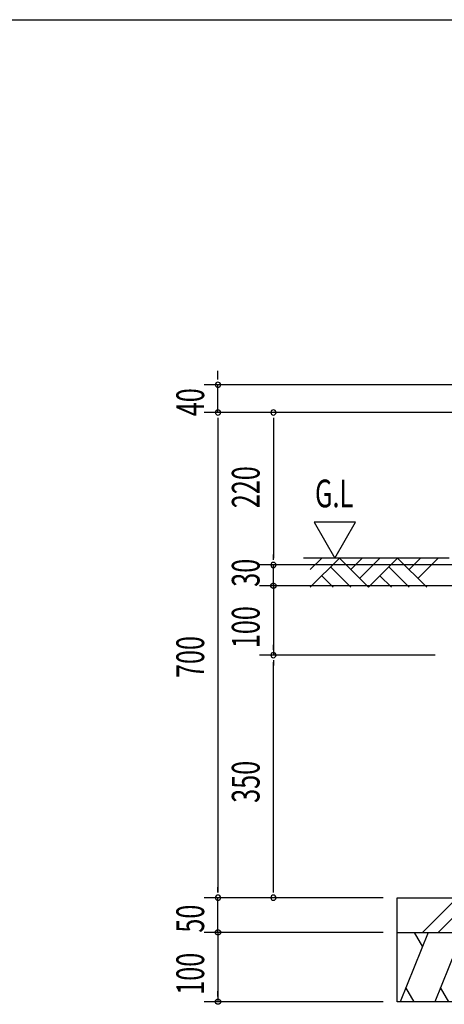
# Model space of a CAD drawing. Extents: x 868 to 32764, y 310 to 22484.
# Drawn here: x 16816 to 19267, y 16802 to 22484 of the extents above; entities that cross this region are included whole.
import ezdxf

# ---------------------------------------------------------------- set-up
doc = ezdxf.new("R2010")
doc.units = 0
doc.header["$LTSCALE"] = 80
for name, color, linetype in [('HATCH', 2, 'CONTINUOUS'), ('KISO_U', 6, 'CONTINUOUS'), ('SUNPOU', 4, 'CONTINUOUS'), ('U1', 3, 'CONTINUOUS'), ('U3', 6, 'CONTINUOUS'), ('WAKUSEN-01', 50, 'CONTINUOUS')]:
    doc.layers.add(name, color=color, linetype=linetype)
doc.styles.add('00', font='ROMANS', dxfattribs={"width": 0.666667, "bigfont": 'BIGFONT'})

msp = doc.modelspace()

# ---------------------------------------------------------------- linework, layer by layer
at = {"layer": 'HATCH'}
for p, q in [((19173.7, 17217.5), (19012.1, 16817.5)), ((19092.4, 17217.5), (19140.2, 17134.6)), ((19373.7, 17217.5), (19212.1, 16817.5)), ((19093.4, 16817.5), (19045.6, 16900.4)), ((19293.4, 16817.5), (19245.6, 16900.4))]:
    msp.add_line(p, q, dxfattribs=at)
at = {"layer": 'KISO_U'}
for p, q in [((19141.7, 17217.5), (19341.7, 17417.5)), ((19232.2, 17217.5), (19430.9, 17416.1))]:
    msp.add_line(p, q, dxfattribs=at)
at = {"layer": 'SUNPOU'}
for p, q in [((17960.6, 20417.5), (17960.6, 20457.5)), ((17960.6, 20407.5), (17960.6, 20437.5)), ((21088.7, 20377.5), (17880.6, 20377.5)), ((17960.6, 20217.5), (17960.6, 20377.5)), ((20634.7, 20217.5), (17880.6, 20217.5)), ((20634.7, 20217.5), (17880.6, 20217.5)), ((20674.7, 20217.5), (17880.6, 20217.5)), ((17960.6, 20187.5), (17960.6, 20157.5)), ((17960.6, 20187.5), (17960.6, 20157.5)), ((17960.6, 20177.5), (17960.6, 17447.5)), ((17960.6, 20177.5), (17960.6, 20137.5)), ((18280.6, 20187.5), (18280.6, 20157.5)), ((18280.6, 20177.5), (18280.6, 19377.5)), ((18755.2, 19585.2), (18515.3, 19585.2)), ((18515.3, 19585.2), (18635.3, 19377.5)), ((18635.3, 19377.5), (18755.2, 19585.2)), ((18280.6, 19367.5), (18280.6, 19397.5)), ((18280.6, 19367.5), (18280.6, 19397.5)), ((18280.6, 19367.5), (18280.6, 19397.5)), ((18474.7, 19337.5), (18200.6, 19337.5)), ((18474.7, 19337.5), (18200.6, 19337.5)), ((18474.7, 19337.5), (18200.6, 19337.5)), ((20634.7, 19337.5), (18200.6, 19337.5)), ((18280.6, 19217.5), (18280.6, 19337.5)), ((18280.6, 19257.5), (18280.6, 19297.5)), ((18280.6, 19247.5), (18280.6, 19277.5)), ((18474.7, 19217.5), (18200.6, 19217.5)), ((20394.7, 19217.5), (18200.6, 19217.5)), ((18280.6, 19217.5), (18280.6, 18817.5)), ((18280.6, 19187.5), (18280.6, 19157.5)), ((18280.6, 19177.5), (18280.6, 19137.5)), ((18280.6, 18847.5), (18280.6, 18877.5)), ((19214.7, 18817.5), (18200.6, 18817.5)), ((19214.7, 18817.5), (18200.6, 18817.5)), ((18280.6, 18787.5), (18280.6, 18757.5)), ((18280.6, 17457.5), (18280.6, 18777.5)), ((17960.6, 17447.5), (17960.6, 17477.5)), ((18280.6, 17447.5), (18280.6, 17477.5)), ((18914.7, 17417.5), (17880.6, 17417.5)), ((17960.6, 17217.5), (17960.6, 17417.5)), ((18914.7, 17417.5), (18200.6, 17417.5)), ((17960.6, 17257.5), (17960.6, 17297.5)), ((17960.6, 17247.5), (17960.6, 17277.5)), ((18914.7, 17217.5), (17880.6, 17217.5)), ((18914.7, 17217.5), (17880.6, 17217.5)), ((17960.6, 17217.5), (17960.6, 16817.5)), ((17960.6, 17187.5), (17960.6, 17157.5)), ((17960.6, 17177.5), (17960.6, 17137.5)), ((17960.6, 16847.5), (17960.6, 16877.5)), ((18914.7, 16817.5), (17880.6, 16817.5))]:
    msp.add_line(p, q, dxfattribs=at)
for points in [[(18280.6, 19202.5, 0), (18280.2, 19202.5, 0), (18279.9, 19202.5, 0), (18279.5, 19202.5, 0), (18279.1, 19202.6, 0), (18278.8, 19202.6, 0), (18278.4, 19202.6, 0), (18278.1, 19202.7, 0), (18277.7, 19202.8, 0), (18277.3, 19202.9, 0), (18277, 19202.9, 0), (18276.6, 19203, 0), (18276.3, 19203.1, 0), (18275.9, 19203.2, 0), (18275.6, 19203.4, 0), (18275.2, 19203.5, 0), (18274.9, 19203.6, 0), (18274.5, 19203.8, 0), (18274.2, 19203.9, 0), (18273.9, 19204.1, 0), (18273.5, 19204.3, 0), (18273.2, 19204.4, 0), (18272.9, 19204.6, 0), (18272.6, 19204.8, 0), (18272.3, 19205, 0), (18272, 19205.2, 0), (18271.7, 19205.4, 0), (18271.4, 19205.7, 0), (18271.1, 19205.9, 0), (18270.8, 19206.1, 0), (18270.5, 19206.4, 0), (18270.3, 19206.6, 0), (18270, 19206.9, 0), (18269.8, 19207.1, 0), (18269.5, 19207.4, 0), (18269.3, 19207.7, 0), (18269, 19208, 0), (18268.8, 19208.3, 0), (18268.6, 19208.6, 0), (18268.4, 19208.8, 0), (18268.1, 19209.2, 0), (18267.9, 19209.5, 0), (18267.8, 19209.8, 0), (18267.6, 19210.1, 0), (18267.4, 19210.4, 0), (18267.2, 19210.7, 0), (18267.1, 19211.1, 0), (18266.9, 19211.4, 0), (18266.8, 19211.7, 0), (18266.6, 19212.1, 0), (18266.5, 19212.4, 0), (18266.4, 19212.8, 0), (18266.3, 19213.1, 0), (18266.2, 19213.5, 0), (18266.1, 19213.8, 0), (18266, 19214.2, 0), (18265.9, 19214.6, 0), (18265.8, 19214.9, 0), (18265.8, 19215.3, 0), (18265.7, 19215.7, 0), (18265.7, 19216, 0), (18265.7, 19216.4, 0), (18265.6, 19216.8, 0), (18265.6, 19217.1, 0), (18265.6, 19217.5, 0), (18265.6, 19217.9, 0), (18265.6, 19218.2, 0), (18265.7, 19218.6, 0), (18265.7, 19219, 0), (18265.7, 19219.3, 0), (18265.8, 19219.7, 0), (18265.8, 19220.1, 0), (18265.9, 19220.4, 0), (18266, 19220.8, 0), (18266.1, 19221.1, 0), (18266.2, 19221.5, 0), (18266.3, 19221.8, 0), (18266.4, 19222.2, 0), (18266.5, 19222.5, 0), (18266.6, 19222.9, 0), (18266.8, 19223.2, 0), (18266.9, 19223.6, 0), (18267.1, 19223.9, 0), (18267.2, 19224.2, 0), (18267.4, 19224.6, 0), (18267.6, 19224.9, 0), (18267.8, 19225.2, 0), (18267.9, 19225.5, 0), (18268.1, 19225.8, 0), (18268.4, 19226.1, 0), (18268.6, 19226.4, 0), (18268.8, 19226.7, 0), (18269, 19227, 0), (18269.3, 19227.3, 0), (18269.5, 19227.6, 0), (18269.8, 19227.8, 0), (18270, 19228.1, 0), (18270.3, 19228.3, 0), (18270.5, 19228.6, 0), (18270.8, 19228.8, 0), (18271.1, 19229.1, 0), (18271.4, 19229.3, 0), (18271.7, 19229.5, 0), (18272, 19229.8, 0), (18272.3, 19230, 0), (18272.6, 19230.2, 0), (18272.9, 19230.4, 0), (18273.2, 19230.5, 0), (18273.5, 19230.7, 0), (18273.9, 19230.9, 0), (18274.2, 19231, 0), (18274.5, 19231.2, 0), (18274.9, 19231.3, 0), (18275.2, 19231.5, 0), (18275.6, 19231.6, 0), (18275.9, 19231.7, 0), (18276.3, 19231.8, 0), (18276.6, 19231.9, 0), (18277, 19232, 0), (18277.3, 19232.1, 0), (18277.7, 19232.2, 0), (18278.1, 19232.3, 0), (18278.4, 19232.3, 0), (18278.8, 19232.4, 0), (18279.1, 19232.4, 0), (18279.5, 19232.4, 0), (18279.9, 19232.5, 0), (18280.2, 19232.5, 0), (18280.6, 19232.5, 0)], [(18280.6, 19202.5, 0), (18280.2, 19202.5, 0), (18279.9, 19202.5, 0), (18279.5, 19202.5, 0), (18279.1, 19202.6, 0), (18278.8, 19202.6, 0), (18278.4, 19202.6, 0), (18278.1, 19202.7, 0), (18277.7, 19202.8, 0), (18277.3, 19202.9, 0), (18277, 19202.9, 0), (18276.6, 19203, 0), (18276.3, 19203.1, 0), (18275.9, 19203.2, 0), (18275.6, 19203.4, 0), (18275.2, 19203.5, 0), (18274.9, 19203.6, 0), (18274.5, 19203.8, 0), (18274.2, 19203.9, 0), (18273.9, 19204.1, 0), (18273.5, 19204.3, 0), (18273.2, 19204.4, 0), (18272.9, 19204.6, 0), (18272.6, 19204.8, 0), (18272.3, 19205, 0), (18272, 19205.2, 0), (18271.7, 19205.4, 0), (18271.4, 19205.7, 0), (18271.1, 19205.9, 0), (18270.8, 19206.1, 0), (18270.5, 19206.4, 0), (18270.3, 19206.6, 0), (18270, 19206.9, 0), (18269.8, 19207.1, 0), (18269.5, 19207.4, 0), (18269.3, 19207.7, 0), (18269, 19208, 0), (18268.8, 19208.3, 0), (18268.6, 19208.6, 0), (18268.4, 19208.8, 0), (18268.1, 19209.2, 0), (18267.9, 19209.5, 0), (18267.8, 19209.8, 0), (18267.6, 19210.1, 0), (18267.4, 19210.4, 0), (18267.2, 19210.7, 0), (18267.1, 19211.1, 0), (18266.9, 19211.4, 0), (18266.8, 19211.7, 0), (18266.6, 19212.1, 0), (18266.5, 19212.4, 0), (18266.4, 19212.8, 0), (18266.3, 19213.1, 0), (18266.2, 19213.5, 0), (18266.1, 19213.8, 0), (18266, 19214.2, 0), (18265.9, 19214.6, 0), (18265.8, 19214.9, 0), (18265.8, 19215.3, 0), (18265.7, 19215.7, 0), (18265.7, 19216, 0), (18265.7, 19216.4, 0), (18265.6, 19216.8, 0), (18265.6, 19217.1, 0), (18265.6, 19217.5, 0), (18265.6, 19217.9, 0), (18265.6, 19218.2, 0), (18265.7, 19218.6, 0), (18265.7, 19219, 0), (18265.7, 19219.3, 0), (18265.8, 19219.7, 0), (18265.8, 19220.1, 0), (18265.9, 19220.4, 0), (18266, 19220.8, 0), (18266.1, 19221.1, 0), (18266.2, 19221.5, 0), (18266.3, 19221.8, 0), (18266.4, 19222.2, 0), (18266.5, 19222.5, 0), (18266.6, 19222.9, 0), (18266.8, 19223.2, 0), (18266.9, 19223.6, 0), (18267.1, 19223.9, 0), (18267.2, 19224.2, 0), (18267.4, 19224.6, 0), (18267.6, 19224.9, 0), (18267.8, 19225.2, 0), (18267.9, 19225.5, 0), (18268.1, 19225.8, 0), (18268.4, 19226.1, 0), (18268.6, 19226.4, 0), (18268.8, 19226.7, 0), (18269, 19227, 0), (18269.3, 19227.3, 0), (18269.5, 19227.6, 0), (18269.8, 19227.8, 0), (18270, 19228.1, 0), (18270.3, 19228.3, 0), (18270.5, 19228.6, 0), (18270.8, 19228.8, 0), (18271.1, 19229.1, 0), (18271.4, 19229.3, 0), (18271.7, 19229.5, 0), (18272, 19229.8, 0), (18272.3, 19230, 0), (18272.6, 19230.2, 0), (18272.9, 19230.4, 0), (18273.2, 19230.5, 0), (18273.5, 19230.7, 0), (18273.9, 19230.9, 0), (18274.2, 19231, 0), (18274.5, 19231.2, 0), (18274.9, 19231.3, 0), (18275.2, 19231.5, 0), (18275.6, 19231.6, 0), (18275.9, 19231.7, 0), (18276.3, 19231.8, 0), (18276.6, 19231.9, 0), (18277, 19232, 0), (18277.3, 19232.1, 0), (18277.7, 19232.2, 0), (18278.1, 19232.3, 0), (18278.4, 19232.3, 0), (18278.8, 19232.4, 0), (18279.1, 19232.4, 0), (18279.5, 19232.4, 0), (18279.9, 19232.5, 0), (18280.2, 19232.5, 0), (18280.6, 19232.5, 0)], [(18280.6, 19232.5, 0), (18281, 19232.5, 0), (18281.4, 19232.5, 0), (18281.7, 19232.4, 0), (18282.1, 19232.4, 0), (18282.5, 19232.4, 0), (18282.8, 19232.3, 0), (18283.2, 19232.3, 0), (18283.5, 19232.2, 0), (18283.9, 19232.1, 0), (18284.3, 19232, 0), (18284.6, 19231.9, 0), (18285, 19231.8, 0), (18285.3, 19231.7, 0), (18285.7, 19231.6, 0), (18286, 19231.5, 0), (18286.4, 19231.3, 0), (18286.7, 19231.2, 0), (18287, 19231, 0), (18287.4, 19230.9, 0), (18287.7, 19230.7, 0), (18288, 19230.5, 0), (18288.3, 19230.4, 0), (18288.6, 19230.2, 0), (18289, 19230, 0), (18289.3, 19229.8, 0), (18289.6, 19229.5, 0), (18289.8, 19229.3, 0), (18290.1, 19229.1, 0), (18290.4, 19228.8, 0), (18290.7, 19228.6, 0), (18291, 19228.3, 0), (18291.2, 19228.1, 0), (18291.5, 19227.8, 0), (18291.7, 19227.6, 0), (18292, 19227.3, 0), (18292.2, 19227, 0), (18292.4, 19226.7, 0), (18292.7, 19226.4, 0), (18292.9, 19226.1, 0), (18293.1, 19225.8, 0), (18293.3, 19225.5, 0), (18293.5, 19225.2, 0), (18293.7, 19224.9, 0), (18293.8, 19224.6, 0), (18294, 19224.2, 0), (18294.2, 19223.9, 0), (18294.3, 19223.6, 0), (18294.5, 19223.2, 0), (18294.6, 19222.9, 0), (18294.7, 19222.5, 0), (18294.9, 19222.2, 0), (18295, 19221.8, 0), (18295.1, 19221.5, 0), (18295.2, 19221.1, 0), (18295.3, 19220.8, 0), (18295.3, 19220.4, 0), (18295.4, 19220.1, 0), (18295.5, 19219.7, 0), (18295.5, 19219.3, 0), (18295.5, 19219, 0), (18295.6, 19218.6, 0), (18295.6, 19218.2, 0), (18295.6, 19217.9, 0), (18295.6, 19217.5, 0), (18295.6, 19217.1, 0), (18295.6, 19216.8, 0), (18295.6, 19216.4, 0), (18295.5, 19216, 0), (18295.5, 19215.7, 0), (18295.5, 19215.3, 0), (18295.4, 19214.9, 0), (18295.3, 19214.6, 0), (18295.3, 19214.2, 0), (18295.2, 19213.8, 0), (18295.1, 19213.5, 0), (18295, 19213.1, 0), (18294.9, 19212.8, 0), (18294.7, 19212.4, 0), (18294.6, 19212.1, 0), (18294.5, 19211.7, 0), (18294.3, 19211.4, 0), (18294.2, 19211.1, 0), (18294, 19210.7, 0), (18293.8, 19210.4, 0), (18293.7, 19210.1, 0), (18293.5, 19209.8, 0), (18293.3, 19209.5, 0), (18293.1, 19209.2, 0), (18292.9, 19208.8, 0), (18292.7, 19208.6, 0), (18292.4, 19208.3, 0), (18292.2, 19208, 0), (18292, 19207.7, 0), (18291.7, 19207.4, 0), (18291.5, 19207.1, 0), (18291.2, 19206.9, 0), (18291, 19206.6, 0), (18290.7, 19206.4, 0), (18290.4, 19206.1, 0), (18290.1, 19205.9, 0), (18289.8, 19205.7, 0), (18289.6, 19205.4, 0), (18289.3, 19205.2, 0), (18289, 19205, 0), (18288.6, 19204.8, 0), (18288.3, 19204.6, 0), (18288, 19204.4, 0), (18287.7, 19204.3, 0), (18287.4, 19204.1, 0), (18287, 19203.9, 0), (18286.7, 19203.8, 0), (18286.4, 19203.6, 0), (18286, 19203.5, 0), (18285.7, 19203.4, 0), (18285.3, 19203.2, 0), (18285, 19203.1, 0), (18284.6, 19203, 0), (18284.3, 19202.9, 0), (18283.9, 19202.9, 0), (18283.5, 19202.8, 0), (18283.2, 19202.7, 0), (18282.8, 19202.6, 0), (18282.5, 19202.6, 0), (18282.1, 19202.6, 0), (18281.7, 19202.5, 0), (18281.4, 19202.5, 0), (18281, 19202.5, 0), (18280.6, 19202.5, 0)], [(18280.6, 19232.5, 0), (18281, 19232.5, 0), (18281.4, 19232.5, 0), (18281.7, 19232.4, 0), (18282.1, 19232.4, 0), (18282.5, 19232.4, 0), (18282.8, 19232.3, 0), (18283.2, 19232.3, 0), (18283.5, 19232.2, 0), (18283.9, 19232.1, 0), (18284.3, 19232, 0), (18284.6, 19231.9, 0), (18285, 19231.8, 0), (18285.3, 19231.7, 0), (18285.7, 19231.6, 0), (18286, 19231.5, 0), (18286.4, 19231.3, 0), (18286.7, 19231.2, 0), (18287, 19231, 0), (18287.4, 19230.9, 0), (18287.7, 19230.7, 0), (18288, 19230.5, 0), (18288.3, 19230.4, 0), (18288.6, 19230.2, 0), (18289, 19230, 0), (18289.3, 19229.8, 0), (18289.6, 19229.5, 0), (18289.8, 19229.3, 0), (18290.1, 19229.1, 0), (18290.4, 19228.8, 0), (18290.7, 19228.6, 0), (18291, 19228.3, 0), (18291.2, 19228.1, 0), (18291.5, 19227.8, 0), (18291.7, 19227.6, 0), (18292, 19227.3, 0), (18292.2, 19227, 0), (18292.4, 19226.7, 0), (18292.7, 19226.4, 0), (18292.9, 19226.1, 0), (18293.1, 19225.8, 0), (18293.3, 19225.5, 0), (18293.5, 19225.2, 0), (18293.7, 19224.9, 0), (18293.8, 19224.6, 0), (18294, 19224.2, 0), (18294.2, 19223.9, 0), (18294.3, 19223.6, 0), (18294.5, 19223.2, 0), (18294.6, 19222.9, 0), (18294.7, 19222.5, 0), (18294.9, 19222.2, 0), (18295, 19221.8, 0), (18295.1, 19221.5, 0), (18295.2, 19221.1, 0), (18295.3, 19220.8, 0), (18295.3, 19220.4, 0), (18295.4, 19220.1, 0), (18295.5, 19219.7, 0), (18295.5, 19219.3, 0), (18295.5, 19219, 0), (18295.6, 19218.6, 0), (18295.6, 19218.2, 0), (18295.6, 19217.9, 0), (18295.6, 19217.5, 0), (18295.6, 19217.1, 0), (18295.6, 19216.8, 0), (18295.6, 19216.4, 0), (18295.5, 19216, 0), (18295.5, 19215.7, 0), (18295.5, 19215.3, 0), (18295.4, 19214.9, 0), (18295.3, 19214.6, 0), (18295.3, 19214.2, 0), (18295.2, 19213.8, 0), (18295.1, 19213.5, 0), (18295, 19213.1, 0), (18294.9, 19212.8, 0), (18294.7, 19212.4, 0), (18294.6, 19212.1, 0), (18294.5, 19211.7, 0), (18294.3, 19211.4, 0), (18294.2, 19211.1, 0), (18294, 19210.7, 0), (18293.8, 19210.4, 0), (18293.7, 19210.1, 0), (18293.5, 19209.8, 0), (18293.3, 19209.5, 0), (18293.1, 19209.2, 0), (18292.9, 19208.8, 0), (18292.7, 19208.6, 0), (18292.4, 19208.3, 0), (18292.2, 19208, 0), (18292, 19207.7, 0), (18291.7, 19207.4, 0), (18291.5, 19207.1, 0), (18291.2, 19206.9, 0), (18291, 19206.6, 0), (18290.7, 19206.4, 0), (18290.4, 19206.1, 0), (18290.1, 19205.9, 0), (18289.8, 19205.7, 0), (18289.6, 19205.4, 0), (18289.3, 19205.2, 0), (18289, 19205, 0), (18288.6, 19204.8, 0), (18288.3, 19204.6, 0), (18288, 19204.4, 0), (18287.7, 19204.3, 0), (18287.4, 19204.1, 0), (18287, 19203.9, 0), (18286.7, 19203.8, 0), (18286.4, 19203.6, 0), (18286, 19203.5, 0), (18285.7, 19203.4, 0), (18285.3, 19203.2, 0), (18285, 19203.1, 0), (18284.6, 19203, 0), (18284.3, 19202.9, 0), (18283.9, 19202.9, 0), (18283.5, 19202.8, 0), (18283.2, 19202.7, 0), (18282.8, 19202.6, 0), (18282.5, 19202.6, 0), (18282.1, 19202.6, 0), (18281.7, 19202.5, 0), (18281.4, 19202.5, 0), (18281, 19202.5, 0), (18280.6, 19202.5, 0)], [(17960.6, 17202.5, 0), (17960.2, 17202.5, 0), (17959.9, 17202.5, 0), (17959.5, 17202.5, 0), (17959.1, 17202.6, 0), (17958.8, 17202.6, 0), (17958.4, 17202.6, 0), (17958.1, 17202.7, 0), (17957.7, 17202.8, 0), (17957.3, 17202.9, 0), (17957, 17202.9, 0), (17956.6, 17203, 0), (17956.3, 17203.1, 0), (17955.9, 17203.2, 0), (17955.6, 17203.4, 0), (17955.2, 17203.5, 0), (17954.9, 17203.6, 0), (17954.5, 17203.8, 0), (17954.2, 17203.9, 0), (17953.9, 17204.1, 0), (17953.5, 17204.3, 0), (17953.2, 17204.4, 0), (17952.9, 17204.6, 0), (17952.6, 17204.8, 0), (17952.3, 17205, 0), (17952, 17205.2, 0), (17951.7, 17205.4, 0), (17951.4, 17205.7, 0), (17951.1, 17205.9, 0), (17950.8, 17206.1, 0), (17950.5, 17206.4, 0), (17950.3, 17206.6, 0), (17950, 17206.9, 0), (17949.8, 17207.1, 0), (17949.5, 17207.4, 0), (17949.3, 17207.7, 0), (17949, 17208, 0), (17948.8, 17208.3, 0), (17948.6, 17208.6, 0), (17948.4, 17208.8, 0), (17948.1, 17209.2, 0), (17947.9, 17209.5, 0), (17947.8, 17209.8, 0), (17947.6, 17210.1, 0), (17947.4, 17210.4, 0), (17947.2, 17210.7, 0), (17947.1, 17211.1, 0), (17946.9, 17211.4, 0), (17946.8, 17211.7, 0), (17946.6, 17212.1, 0), (17946.5, 17212.4, 0), (17946.4, 17212.8, 0), (17946.3, 17213.1, 0), (17946.2, 17213.5, 0), (17946.1, 17213.8, 0), (17946, 17214.2, 0), (17945.9, 17214.6, 0), (17945.8, 17214.9, 0), (17945.8, 17215.3, 0), (17945.7, 17215.7, 0), (17945.7, 17216, 0), (17945.7, 17216.4, 0), (17945.6, 17216.8, 0), (17945.6, 17217.1, 0), (17945.6, 17217.5, 0), (17945.6, 17217.9, 0), (17945.6, 17218.2, 0), (17945.7, 17218.6, 0), (17945.7, 17219, 0), (17945.7, 17219.3, 0), (17945.8, 17219.7, 0), (17945.8, 17220.1, 0), (17945.9, 17220.4, 0), (17946, 17220.8, 0), (17946.1, 17221.1, 0), (17946.2, 17221.5, 0), (17946.3, 17221.8, 0), (17946.4, 17222.2, 0), (17946.5, 17222.5, 0), (17946.6, 17222.9, 0), (17946.8, 17223.2, 0), (17946.9, 17223.6, 0), (17947.1, 17223.9, 0), (17947.2, 17224.2, 0), (17947.4, 17224.6, 0), (17947.6, 17224.9, 0), (17947.8, 17225.2, 0), (17947.9, 17225.5, 0), (17948.1, 17225.8, 0), (17948.4, 17226.1, 0), (17948.6, 17226.4, 0), (17948.8, 17226.7, 0), (17949, 17227, 0), (17949.3, 17227.3, 0), (17949.5, 17227.6, 0), (17949.8, 17227.8, 0), (17950, 17228.1, 0), (17950.3, 17228.3, 0), (17950.5, 17228.6, 0), (17950.8, 17228.8, 0), (17951.1, 17229.1, 0), (17951.4, 17229.3, 0), (17951.7, 17229.5, 0), (17952, 17229.8, 0), (17952.3, 17230, 0), (17952.6, 17230.2, 0), (17952.9, 17230.4, 0), (17953.2, 17230.5, 0), (17953.5, 17230.7, 0), (17953.9, 17230.9, 0), (17954.2, 17231, 0), (17954.5, 17231.2, 0), (17954.9, 17231.3, 0), (17955.2, 17231.5, 0), (17955.6, 17231.6, 0), (17955.9, 17231.7, 0), (17956.3, 17231.8, 0), (17956.6, 17231.9, 0), (17957, 17232, 0), (17957.3, 17232.1, 0), (17957.7, 17232.2, 0), (17958.1, 17232.3, 0), (17958.4, 17232.3, 0), (17958.8, 17232.4, 0), (17959.1, 17232.4, 0), (17959.5, 17232.4, 0), (17959.9, 17232.5, 0), (17960.2, 17232.5, 0), (17960.6, 17232.5, 0)], [(17960.6, 17202.5, 0), (17960.2, 17202.5, 0), (17959.9, 17202.5, 0), (17959.5, 17202.5, 0), (17959.1, 17202.6, 0), (17958.8, 17202.6, 0), (17958.4, 17202.6, 0), (17958.1, 17202.7, 0), (17957.7, 17202.8, 0), (17957.3, 17202.9, 0), (17957, 17202.9, 0), (17956.6, 17203, 0), (17956.3, 17203.1, 0), (17955.9, 17203.2, 0), (17955.6, 17203.4, 0), (17955.2, 17203.5, 0), (17954.9, 17203.6, 0), (17954.5, 17203.8, 0), (17954.2, 17203.9, 0), (17953.9, 17204.1, 0), (17953.5, 17204.3, 0), (17953.2, 17204.4, 0), (17952.9, 17204.6, 0), (17952.6, 17204.8, 0), (17952.3, 17205, 0), (17952, 17205.2, 0), (17951.7, 17205.4, 0), (17951.4, 17205.7, 0), (17951.1, 17205.9, 0), (17950.8, 17206.1, 0), (17950.5, 17206.4, 0), (17950.3, 17206.6, 0), (17950, 17206.9, 0), (17949.8, 17207.1, 0), (17949.5, 17207.4, 0), (17949.3, 17207.7, 0), (17949, 17208, 0), (17948.8, 17208.3, 0), (17948.6, 17208.6, 0), (17948.4, 17208.8, 0), (17948.1, 17209.2, 0), (17947.9, 17209.5, 0), (17947.8, 17209.8, 0), (17947.6, 17210.1, 0), (17947.4, 17210.4, 0), (17947.2, 17210.7, 0), (17947.1, 17211.1, 0), (17946.9, 17211.4, 0), (17946.8, 17211.7, 0), (17946.6, 17212.1, 0), (17946.5, 17212.4, 0), (17946.4, 17212.8, 0), (17946.3, 17213.1, 0), (17946.2, 17213.5, 0), (17946.1, 17213.8, 0), (17946, 17214.2, 0), (17945.9, 17214.6, 0), (17945.8, 17214.9, 0), (17945.8, 17215.3, 0), (17945.7, 17215.7, 0), (17945.7, 17216, 0), (17945.7, 17216.4, 0), (17945.6, 17216.8, 0), (17945.6, 17217.1, 0), (17945.6, 17217.5, 0), (17945.6, 17217.9, 0), (17945.6, 17218.2, 0), (17945.7, 17218.6, 0), (17945.7, 17219, 0), (17945.7, 17219.3, 0), (17945.8, 17219.7, 0), (17945.8, 17220.1, 0), (17945.9, 17220.4, 0), (17946, 17220.8, 0), (17946.1, 17221.1, 0), (17946.2, 17221.5, 0), (17946.3, 17221.8, 0), (17946.4, 17222.2, 0), (17946.5, 17222.5, 0), (17946.6, 17222.9, 0), (17946.8, 17223.2, 0), (17946.9, 17223.6, 0), (17947.1, 17223.9, 0), (17947.2, 17224.2, 0), (17947.4, 17224.6, 0), (17947.6, 17224.9, 0), (17947.8, 17225.2, 0), (17947.9, 17225.5, 0), (17948.1, 17225.8, 0), (17948.4, 17226.1, 0), (17948.6, 17226.4, 0), (17948.8, 17226.7, 0), (17949, 17227, 0), (17949.3, 17227.3, 0), (17949.5, 17227.6, 0), (17949.8, 17227.8, 0), (17950, 17228.1, 0), (17950.3, 17228.3, 0), (17950.5, 17228.6, 0), (17950.8, 17228.8, 0), (17951.1, 17229.1, 0), (17951.4, 17229.3, 0), (17951.7, 17229.5, 0), (17952, 17229.8, 0), (17952.3, 17230, 0), (17952.6, 17230.2, 0), (17952.9, 17230.4, 0), (17953.2, 17230.5, 0), (17953.5, 17230.7, 0), (17953.9, 17230.9, 0), (17954.2, 17231, 0), (17954.5, 17231.2, 0), (17954.9, 17231.3, 0), (17955.2, 17231.5, 0), (17955.6, 17231.6, 0), (17955.9, 17231.7, 0), (17956.3, 17231.8, 0), (17956.6, 17231.9, 0), (17957, 17232, 0), (17957.3, 17232.1, 0), (17957.7, 17232.2, 0), (17958.1, 17232.3, 0), (17958.4, 17232.3, 0), (17958.8, 17232.4, 0), (17959.1, 17232.4, 0), (17959.5, 17232.4, 0), (17959.9, 17232.5, 0), (17960.2, 17232.5, 0), (17960.6, 17232.5, 0)], [(17960.6, 17232.5, 0), (17961, 17232.5, 0), (17961.4, 17232.5, 0), (17961.7, 17232.4, 0), (17962.1, 17232.4, 0), (17962.5, 17232.4, 0), (17962.8, 17232.3, 0), (17963.2, 17232.3, 0), (17963.5, 17232.2, 0), (17963.9, 17232.1, 0), (17964.3, 17232, 0), (17964.6, 17231.9, 0), (17965, 17231.8, 0), (17965.3, 17231.7, 0), (17965.7, 17231.6, 0), (17966, 17231.5, 0), (17966.4, 17231.3, 0), (17966.7, 17231.2, 0), (17967, 17231, 0), (17967.4, 17230.9, 0), (17967.7, 17230.7, 0), (17968, 17230.5, 0), (17968.3, 17230.4, 0), (17968.6, 17230.2, 0), (17969, 17230, 0), (17969.3, 17229.8, 0), (17969.6, 17229.5, 0), (17969.8, 17229.3, 0), (17970.1, 17229.1, 0), (17970.4, 17228.8, 0), (17970.7, 17228.6, 0), (17971, 17228.3, 0), (17971.2, 17228.1, 0), (17971.5, 17227.8, 0), (17971.7, 17227.6, 0), (17972, 17227.3, 0), (17972.2, 17227, 0), (17972.4, 17226.7, 0), (17972.7, 17226.4, 0), (17972.9, 17226.1, 0), (17973.1, 17225.8, 0), (17973.3, 17225.5, 0), (17973.5, 17225.2, 0), (17973.7, 17224.9, 0), (17973.8, 17224.6, 0), (17974, 17224.2, 0), (17974.2, 17223.9, 0), (17974.3, 17223.6, 0), (17974.5, 17223.2, 0), (17974.6, 17222.9, 0), (17974.7, 17222.5, 0), (17974.9, 17222.2, 0), (17975, 17221.8, 0), (17975.1, 17221.5, 0), (17975.2, 17221.1, 0), (17975.3, 17220.8, 0), (17975.3, 17220.4, 0), (17975.4, 17220.1, 0), (17975.5, 17219.7, 0), (17975.5, 17219.3, 0), (17975.5, 17219, 0), (17975.6, 17218.6, 0), (17975.6, 17218.2, 0), (17975.6, 17217.9, 0), (17975.6, 17217.5, 0), (17975.6, 17217.1, 0), (17975.6, 17216.8, 0), (17975.6, 17216.4, 0), (17975.5, 17216, 0), (17975.5, 17215.7, 0), (17975.5, 17215.3, 0), (17975.4, 17214.9, 0), (17975.3, 17214.6, 0), (17975.3, 17214.2, 0), (17975.2, 17213.8, 0), (17975.1, 17213.5, 0), (17975, 17213.1, 0), (17974.9, 17212.8, 0), (17974.7, 17212.4, 0), (17974.6, 17212.1, 0), (17974.5, 17211.7, 0), (17974.3, 17211.4, 0), (17974.2, 17211.1, 0), (17974, 17210.7, 0), (17973.8, 17210.4, 0), (17973.7, 17210.1, 0), (17973.5, 17209.8, 0), (17973.3, 17209.5, 0), (17973.1, 17209.2, 0), (17972.9, 17208.8, 0), (17972.7, 17208.6, 0), (17972.4, 17208.3, 0), (17972.2, 17208, 0), (17972, 17207.7, 0), (17971.7, 17207.4, 0), (17971.5, 17207.1, 0), (17971.2, 17206.9, 0), (17971, 17206.6, 0), (17970.7, 17206.4, 0), (17970.4, 17206.1, 0), (17970.1, 17205.9, 0), (17969.8, 17205.7, 0), (17969.6, 17205.4, 0), (17969.3, 17205.2, 0), (17969, 17205, 0), (17968.6, 17204.8, 0), (17968.3, 17204.6, 0), (17968, 17204.4, 0), (17967.7, 17204.3, 0), (17967.4, 17204.1, 0), (17967, 17203.9, 0), (17966.7, 17203.8, 0), (17966.4, 17203.6, 0), (17966, 17203.5, 0), (17965.7, 17203.4, 0), (17965.3, 17203.2, 0), (17965, 17203.1, 0), (17964.6, 17203, 0), (17964.3, 17202.9, 0), (17963.9, 17202.9, 0), (17963.5, 17202.8, 0), (17963.2, 17202.7, 0), (17962.8, 17202.6, 0), (17962.5, 17202.6, 0), (17962.1, 17202.6, 0), (17961.7, 17202.5, 0), (17961.4, 17202.5, 0), (17961, 17202.5, 0), (17960.6, 17202.5, 0)], [(17960.6, 17232.5, 0), (17961, 17232.5, 0), (17961.4, 17232.5, 0), (17961.7, 17232.4, 0), (17962.1, 17232.4, 0), (17962.5, 17232.4, 0), (17962.8, 17232.3, 0), (17963.2, 17232.3, 0), (17963.5, 17232.2, 0), (17963.9, 17232.1, 0), (17964.3, 17232, 0), (17964.6, 17231.9, 0), (17965, 17231.8, 0), (17965.3, 17231.7, 0), (17965.7, 17231.6, 0), (17966, 17231.5, 0), (17966.4, 17231.3, 0), (17966.7, 17231.2, 0), (17967, 17231, 0), (17967.4, 17230.9, 0), (17967.7, 17230.7, 0), (17968, 17230.5, 0), (17968.3, 17230.4, 0), (17968.6, 17230.2, 0), (17969, 17230, 0), (17969.3, 17229.8, 0), (17969.6, 17229.5, 0), (17969.8, 17229.3, 0), (17970.1, 17229.1, 0), (17970.4, 17228.8, 0), (17970.7, 17228.6, 0), (17971, 17228.3, 0), (17971.2, 17228.1, 0), (17971.5, 17227.8, 0), (17971.7, 17227.6, 0), (17972, 17227.3, 0), (17972.2, 17227, 0), (17972.4, 17226.7, 0), (17972.7, 17226.4, 0), (17972.9, 17226.1, 0), (17973.1, 17225.8, 0), (17973.3, 17225.5, 0), (17973.5, 17225.2, 0), (17973.7, 17224.9, 0), (17973.8, 17224.6, 0), (17974, 17224.2, 0), (17974.2, 17223.9, 0), (17974.3, 17223.6, 0), (17974.5, 17223.2, 0), (17974.6, 17222.9, 0), (17974.7, 17222.5, 0), (17974.9, 17222.2, 0), (17975, 17221.8, 0), (17975.1, 17221.5, 0), (17975.2, 17221.1, 0), (17975.3, 17220.8, 0), (17975.3, 17220.4, 0), (17975.4, 17220.1, 0), (17975.5, 17219.7, 0), (17975.5, 17219.3, 0), (17975.5, 17219, 0), (17975.6, 17218.6, 0), (17975.6, 17218.2, 0), (17975.6, 17217.9, 0), (17975.6, 17217.5, 0), (17975.6, 17217.1, 0), (17975.6, 17216.8, 0), (17975.6, 17216.4, 0), (17975.5, 17216, 0), (17975.5, 17215.7, 0), (17975.5, 17215.3, 0), (17975.4, 17214.9, 0), (17975.3, 17214.6, 0), (17975.3, 17214.2, 0), (17975.2, 17213.8, 0), (17975.1, 17213.5, 0), (17975, 17213.1, 0), (17974.9, 17212.8, 0), (17974.7, 17212.4, 0), (17974.6, 17212.1, 0), (17974.5, 17211.7, 0), (17974.3, 17211.4, 0), (17974.2, 17211.1, 0), (17974, 17210.7, 0), (17973.8, 17210.4, 0), (17973.7, 17210.1, 0), (17973.5, 17209.8, 0), (17973.3, 17209.5, 0), (17973.1, 17209.2, 0), (17972.9, 17208.8, 0), (17972.7, 17208.6, 0), (17972.4, 17208.3, 0), (17972.2, 17208, 0), (17972, 17207.7, 0), (17971.7, 17207.4, 0), (17971.5, 17207.1, 0), (17971.2, 17206.9, 0), (17971, 17206.6, 0), (17970.7, 17206.4, 0), (17970.4, 17206.1, 0), (17970.1, 17205.9, 0), (17969.8, 17205.7, 0), (17969.6, 17205.4, 0), (17969.3, 17205.2, 0), (17969, 17205, 0), (17968.6, 17204.8, 0), (17968.3, 17204.6, 0), (17968, 17204.4, 0), (17967.7, 17204.3, 0), (17967.4, 17204.1, 0), (17967, 17203.9, 0), (17966.7, 17203.8, 0), (17966.4, 17203.6, 0), (17966, 17203.5, 0), (17965.7, 17203.4, 0), (17965.3, 17203.2, 0), (17965, 17203.1, 0), (17964.6, 17203, 0), (17964.3, 17202.9, 0), (17963.9, 17202.9, 0), (17963.5, 17202.8, 0), (17963.2, 17202.7, 0), (17962.8, 17202.6, 0), (17962.5, 17202.6, 0), (17962.1, 17202.6, 0), (17961.7, 17202.5, 0), (17961.4, 17202.5, 0), (17961, 17202.5, 0), (17960.6, 17202.5, 0)], [(17960.6, 16802.5, 0), (17960.2, 16802.5, 0), (17959.9, 16802.5, 0), (17959.5, 16802.5, 0), (17959.1, 16802.6, 0), (17958.8, 16802.6, 0), (17958.4, 16802.6, 0), (17958.1, 16802.7, 0), (17957.7, 16802.8, 0), (17957.3, 16802.9, 0), (17957, 16802.9, 0), (17956.6, 16803, 0), (17956.3, 16803.1, 0), (17955.9, 16803.2, 0), (17955.6, 16803.4, 0), (17955.2, 16803.5, 0), (17954.9, 16803.6, 0), (17954.5, 16803.8, 0), (17954.2, 16803.9, 0), (17953.9, 16804.1, 0), (17953.5, 16804.3, 0), (17953.2, 16804.4, 0), (17952.9, 16804.6, 0), (17952.6, 16804.8, 0), (17952.3, 16805, 0), (17952, 16805.2, 0), (17951.7, 16805.4, 0), (17951.4, 16805.7, 0), (17951.1, 16805.9, 0), (17950.8, 16806.1, 0), (17950.5, 16806.4, 0), (17950.3, 16806.6, 0), (17950, 16806.9, 0), (17949.8, 16807.1, 0), (17949.5, 16807.4, 0), (17949.3, 16807.7, 0), (17949, 16808, 0), (17948.8, 16808.3, 0), (17948.6, 16808.6, 0), (17948.4, 16808.8, 0), (17948.1, 16809.2, 0), (17947.9, 16809.5, 0), (17947.8, 16809.8, 0), (17947.6, 16810.1, 0), (17947.4, 16810.4, 0), (17947.2, 16810.7, 0), (17947.1, 16811.1, 0), (17946.9, 16811.4, 0), (17946.8, 16811.7, 0), (17946.6, 16812.1, 0), (17946.5, 16812.4, 0), (17946.4, 16812.8, 0), (17946.3, 16813.1, 0), (17946.2, 16813.5, 0), (17946.1, 16813.8, 0), (17946, 16814.2, 0), (17945.9, 16814.6, 0), (17945.8, 16814.9, 0), (17945.8, 16815.3, 0), (17945.7, 16815.7, 0), (17945.7, 16816, 0), (17945.7, 16816.4, 0), (17945.6, 16816.8, 0), (17945.6, 16817.1, 0), (17945.6, 16817.5, 0), (17945.6, 16817.9, 0), (17945.6, 16818.2, 0), (17945.7, 16818.6, 0), (17945.7, 16819, 0), (17945.7, 16819.3, 0), (17945.8, 16819.7, 0), (17945.8, 16820.1, 0), (17945.9, 16820.4, 0), (17946, 16820.8, 0), (17946.1, 16821.1, 0), (17946.2, 16821.5, 0), (17946.3, 16821.8, 0), (17946.4, 16822.2, 0), (17946.5, 16822.5, 0), (17946.6, 16822.9, 0), (17946.8, 16823.2, 0), (17946.9, 16823.6, 0), (17947.1, 16823.9, 0), (17947.2, 16824.2, 0), (17947.4, 16824.6, 0), (17947.6, 16824.9, 0), (17947.8, 16825.2, 0), (17947.9, 16825.5, 0), (17948.1, 16825.8, 0), (17948.4, 16826.1, 0), (17948.6, 16826.4, 0), (17948.8, 16826.7, 0), (17949, 16827, 0), (17949.3, 16827.3, 0), (17949.5, 16827.6, 0), (17949.8, 16827.8, 0), (17950, 16828.1, 0), (17950.3, 16828.3, 0), (17950.5, 16828.6, 0), (17950.8, 16828.8, 0), (17951.1, 16829.1, 0), (17951.4, 16829.3, 0), (17951.7, 16829.5, 0), (17952, 16829.8, 0), (17952.3, 16830, 0), (17952.6, 16830.2, 0), (17952.9, 16830.4, 0), (17953.2, 16830.5, 0), (17953.5, 16830.7, 0), (17953.9, 16830.9, 0), (17954.2, 16831, 0), (17954.5, 16831.2, 0), (17954.9, 16831.3, 0), (17955.2, 16831.5, 0), (17955.6, 16831.6, 0), (17955.9, 16831.7, 0), (17956.3, 16831.8, 0), (17956.6, 16831.9, 0), (17957, 16832, 0), (17957.3, 16832.1, 0), (17957.7, 16832.2, 0), (17958.1, 16832.3, 0), (17958.4, 16832.3, 0), (17958.8, 16832.4, 0), (17959.1, 16832.4, 0), (17959.5, 16832.4, 0), (17959.9, 16832.5, 0), (17960.2, 16832.5, 0), (17960.6, 16832.5, 0)], [(17960.6, 16832.5, 0), (17961, 16832.5, 0), (17961.4, 16832.5, 0), (17961.7, 16832.4, 0), (17962.1, 16832.4, 0), (17962.5, 16832.4, 0), (17962.8, 16832.3, 0), (17963.2, 16832.3, 0), (17963.5, 16832.2, 0), (17963.9, 16832.1, 0), (17964.3, 16832, 0), (17964.6, 16831.9, 0), (17965, 16831.8, 0), (17965.3, 16831.7, 0), (17965.7, 16831.6, 0), (17966, 16831.5, 0), (17966.4, 16831.3, 0), (17966.7, 16831.2, 0), (17967, 16831, 0), (17967.4, 16830.9, 0), (17967.7, 16830.7, 0), (17968, 16830.5, 0), (17968.3, 16830.4, 0), (17968.6, 16830.2, 0), (17969, 16830, 0), (17969.3, 16829.8, 0), (17969.6, 16829.5, 0), (17969.8, 16829.3, 0), (17970.1, 16829.1, 0), (17970.4, 16828.8, 0), (17970.7, 16828.6, 0), (17971, 16828.3, 0), (17971.2, 16828.1, 0), (17971.5, 16827.8, 0), (17971.7, 16827.6, 0), (17972, 16827.3, 0), (17972.2, 16827, 0), (17972.4, 16826.7, 0), (17972.7, 16826.4, 0), (17972.9, 16826.1, 0), (17973.1, 16825.8, 0), (17973.3, 16825.5, 0), (17973.5, 16825.2, 0), (17973.7, 16824.9, 0), (17973.8, 16824.6, 0), (17974, 16824.2, 0), (17974.2, 16823.9, 0), (17974.3, 16823.6, 0), (17974.5, 16823.2, 0), (17974.6, 16822.9, 0), (17974.7, 16822.5, 0), (17974.9, 16822.2, 0), (17975, 16821.8, 0), (17975.1, 16821.5, 0), (17975.2, 16821.1, 0), (17975.3, 16820.8, 0), (17975.3, 16820.4, 0), (17975.4, 16820.1, 0), (17975.5, 16819.7, 0), (17975.5, 16819.3, 0), (17975.5, 16819, 0), (17975.6, 16818.6, 0), (17975.6, 16818.2, 0), (17975.6, 16817.9, 0), (17975.6, 16817.5, 0), (17975.6, 16817.1, 0), (17975.6, 16816.8, 0), (17975.6, 16816.4, 0), (17975.5, 16816, 0), (17975.5, 16815.7, 0), (17975.5, 16815.3, 0), (17975.4, 16814.9, 0), (17975.3, 16814.6, 0), (17975.3, 16814.2, 0), (17975.2, 16813.8, 0), (17975.1, 16813.5, 0), (17975, 16813.1, 0), (17974.9, 16812.8, 0), (17974.7, 16812.4, 0), (17974.6, 16812.1, 0), (17974.5, 16811.7, 0), (17974.3, 16811.4, 0), (17974.2, 16811.1, 0), (17974, 16810.7, 0), (17973.8, 16810.4, 0), (17973.7, 16810.1, 0), (17973.5, 16809.8, 0), (17973.3, 16809.5, 0), (17973.1, 16809.2, 0), (17972.9, 16808.8, 0), (17972.7, 16808.6, 0), (17972.4, 16808.3, 0), (17972.2, 16808, 0), (17972, 16807.7, 0), (17971.7, 16807.4, 0), (17971.5, 16807.1, 0), (17971.2, 16806.9, 0), (17971, 16806.6, 0), (17970.7, 16806.4, 0), (17970.4, 16806.1, 0), (17970.1, 16805.9, 0), (17969.8, 16805.7, 0), (17969.6, 16805.4, 0), (17969.3, 16805.2, 0), (17969, 16805, 0), (17968.6, 16804.8, 0), (17968.3, 16804.6, 0), (17968, 16804.4, 0), (17967.7, 16804.3, 0), (17967.4, 16804.1, 0), (17967, 16803.9, 0), (17966.7, 16803.8, 0), (17966.4, 16803.6, 0), (17966, 16803.5, 0), (17965.7, 16803.4, 0), (17965.3, 16803.2, 0), (17965, 16803.1, 0), (17964.6, 16803, 0), (17964.3, 16802.9, 0), (17963.9, 16802.9, 0), (17963.5, 16802.8, 0), (17963.2, 16802.7, 0), (17962.8, 16802.6, 0), (17962.5, 16802.6, 0), (17962.1, 16802.6, 0), (17961.7, 16802.5, 0), (17961.4, 16802.5, 0), (17961, 16802.5, 0), (17960.6, 16802.5, 0)]]:
    msp.add_polyline3d(points, dxfattribs=at)
for centre, start, end in [((17960.6, 20377.5), 90, 270), ((17960.6, 20377.5), 270, 90), ((17960.6, 20217.5), 90, 270), ((17960.6, 20217.5), 90, 270), ((17960.6, 20217.5), 270, 90), ((17960.6, 20217.5), 270, 90), ((18280.6, 20217.5), 90, 270), ((18280.6, 20217.5), 270, 90), ((18280.6, 19337.5), 90, 270), ((18280.6, 19337.5), 90, 270), ((18280.6, 19337.5), 90, 270), ((18280.6, 19337.5), 270, 90), ((18280.6, 19337.5), 270, 90), ((18280.6, 19337.5), 270, 90), ((18280.6, 18817.5), 90, 270), ((18280.6, 18817.5), 90, 270), ((18280.6, 18817.5), 270, 90), ((18280.6, 18817.5), 270, 90), ((17960.6, 17417.5), 90, 270), ((17960.6, 17417.5), 270, 90), ((18280.6, 17417.5), 90, 270), ((18280.6, 17417.5), 270, 90)]:
    msp.add_arc(centre, 15, start, end, dxfattribs=at)
at = {"layer": 'U1'}
for p, q in [((18994.7, 16817.5), (18994.7, 17417.5)), ((18994.7, 17417.5), (23394.7, 17417.5)), ((18994.7, 17217.5), (23394.7, 17217.5)), ((23394.7, 16817.5), (18994.7, 16817.5))]:
    msp.add_line(p, q, dxfattribs=at)
at = {"layer": 'U3'}
for p, q in [((19294.7, 19377.5), (18453.9, 19377.5)), ((18493.3, 19311.3), (18559.5, 19377.5)), ((18493.3, 19209.5), (18661.3, 19377.5)), ((18661.3, 19377.5), (18829.3, 19209.5)), ((18727.5, 19311.3), (18793.6, 19377.5)), ((18778.4, 19260.4), (18895.5, 19377.5)), ((18829.3, 19209.5), (18997.3, 19377.5)), ((18997.3, 19377.5), (19165.3, 19209.5)), ((19063.5, 19311.3), (19129.6, 19377.5)), ((19114.4, 19260.4), (19231.5, 19377.5)), ((18610.4, 19326.6), (18727.5, 19209.5)), ((18946.4, 19326.6), (19063.5, 19209.5)), ((18559.5, 19275.7), (18625.6, 19209.5)), ((18895.5, 19275.7), (18961.6, 19209.5))]:
    msp.add_line(p, q, dxfattribs=at)
at = {"layer": 'WAKUSEN-01'}
msp.add_line((868, 22484), (32764, 22484), dxfattribs=at)
msp.add_line((868, 22484), (32764, 22484), dxfattribs=at)

# ---------------------------------------------------------------- texts
at = {"layer": 'SUNPOU', "style": '00', "width": 0.666667}
for s, p in [('40', (17880.6, 20195.9)), ('220', (18200.6, 19665.1)), ('30', (18200.6, 19211.7)), ('100', (18200.6, 18857.5)), ('700', (17880.6, 18685.1)), ('350', (18200.6, 17965.1)), ('50', (17880.6, 17215.9)), ('100', (17880.6, 16857.5))]:
    msp.add_text(s, height=160, rotation=90, dxfattribs=at).set_placement(p)
at = {"layer": 'SUNPOU', "style": '00', "width": 0.67}
msp.add_text('G.L', height=160, dxfattribs=at).set_placement((18520.7, 19670.1))

doc.saveas('drawing.dxf')
